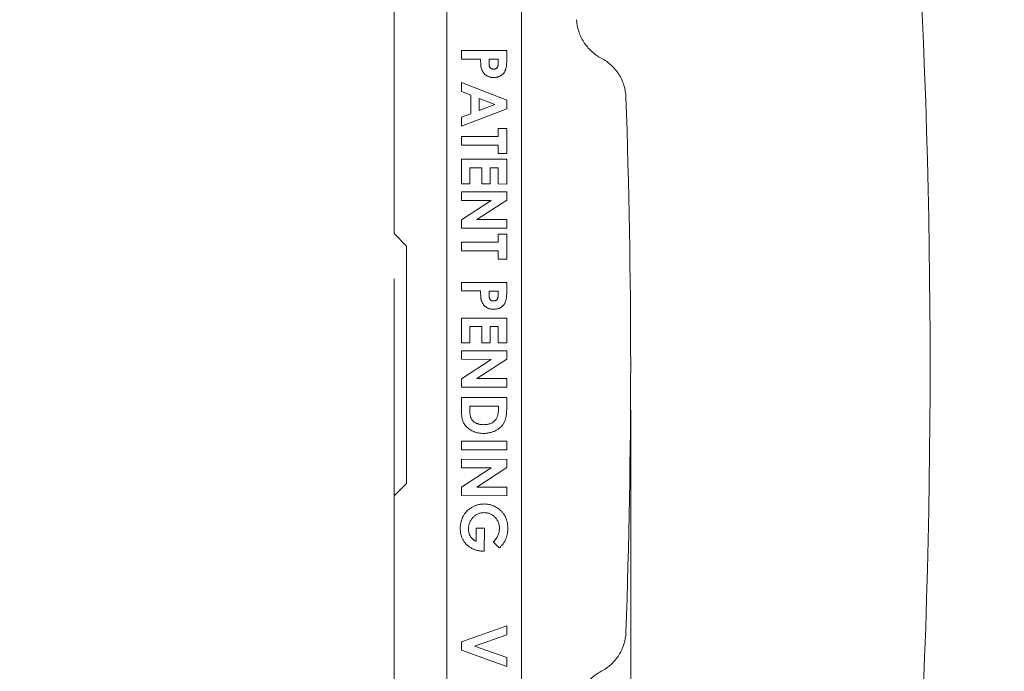
# Model space of a CAD drawing. Units: inches. Extents: x 1.7 to 14.3, y 0.4 to 10.1.
# Drawn here: x 4.9 to 5.8, y 7.9 to 8.5 of the extents above; entities that cross this region are included whole.
import ezdxf

# ---------------------------------------------------------------- set-up
doc = ezdxf.new("R2010")
doc.units = ezdxf.units.IN
doc.header["$MEASUREMENT"] = 0
doc.header["$PDSIZE"] = -1
doc.styles.add('SLDTEXTSTYLE0', font='TXT', dxfattribs={"width": 0.75})
doc.dimstyles.new('SLDDIMSTYLE1', dxfattribs={"dimtxt": 0.137795, "dimasz": 0.14, "dimexe": 0, "dimexo": 0.0625, "dimgap": 0.034449, "dimtad": 1, "dimtoh": 1, "dimlfac": 5, "dimrnd": 1e-09, "dimzin": 12, "dimdsep": 46, "dimtxsty": 'SLDTEXTSTYLE0', "dimblk1": 'CLOSED', "dimblk2": 'CLOSED', "dimsah": 1, "dimcen": 0.09, "dimadec": 0, "dimazin": 0, "dimtfac": 1, "dimtofl": 0, "dimtmove": 0, "dimatfit": 3, "dimldrblk": 'CLOSED', "dimfxl": 1, "dimtolj": 1, "dimtzin": 12, "dimarcsym": 0})

# ---------------------------------------------------------------- blocks, each defined once
blk = doc.blocks.new('_CLOSED')
at = {"color": 0, "linetype": 'ByBlock', "lineweight": -2}
for p, q in [((-1, 0.166667), (0, 0)), ((-1, 0.166667), (-1, -0.166667)), ((0, 0), (-1, -0.166667)), ((0, 0), (-1, 0))]:
    blk.add_line(p, q, dxfattribs=at)
blk = doc.blocks.new('*D7')
at = {"color": 7, "linetype": 'Continuous', "lineweight": 0}
for p, q in [((3.77087, 9.42372), (8.05475, 9.42372)), ((8.01538, 6.99915), (8.01538, 9.42372)), ((3.39476, 6.99915), (8.05475, 6.99915))]:
    blk.add_line(p, q, dxfattribs=at)
at = {"color": 7, "linetype": 'Continuous', "lineweight": 0, "xscale": 0.14, "yscale": 0.14}
for p, rotation in [((8.01538, 9.42372, 0.00079), 90), ((8.01538, 6.99915, 0.00079), 270)]:
    blk.add_blockref('_CLOSED', p, dxfattribs=dict(at, rotation=rotation))
at = {"color": 7, "linetype": 'Continuous', "lineweight": 0, "attachment_point": 1, "rotation": 90, "style": 'SLDTEXTSTYLE0'}
for s, insert, char_height in [('MAXIMUM TOP', (7.40085, 7.55014), 0.1377953), ('DIMENSION', (7.6193, 7.70192), 0.137795), ('"', (7.83775, 8.39204), 0.1378), ('12.12', (7.83775, 7.93396), 0.137795)]:
    blk.add_mtext(s, dxfattribs=dict(at, insert=insert, char_height=char_height))
blk = doc.blocks.new('*D8')
at = {"color": 7, "linetype": 'Continuous', "lineweight": 0}
for p, q in [((1.98102, 8.16935), (1.98102, 4.88292)), ((5.4715, 8.16935), (5.4715, 4.88292)), ((1.98102, 4.92229), (5.4715, 4.92229))]:
    blk.add_line(p, q, dxfattribs=at)
at = {"color": 7, "linetype": 'Continuous', "lineweight": 0, "xscale": 0.14, "yscale": 0.14, "rotation": 180}
blk.add_blockref('_CLOSED', (1.98102, 4.92229, 0.00079), dxfattribs=at)
at = {"color": 7, "linetype": 'Continuous', "lineweight": 0, "xscale": 0.14, "yscale": 0.14}
blk.add_blockref('_CLOSED', (5.4715, 4.92229, 0.00079), dxfattribs=at)
at = {"color": 7, "linetype": 'Continuous', "lineweight": 0, "attachment_point": 1, "style": 'SLDTEXTSTYLE0'}
for s, insert, char_height in [('MAXIMUM TOP ', (3.21887, 5.53681), 0.1377953), ('DIMENSION', (3.39614, 5.31836), 0.137795), ('"', (4.08626, 5.09991), 0.1378), ('17.45', (3.62818, 5.09991), 0.137795)]:
    blk.add_mtext(s, dxfattribs=dict(at, insert=insert, char_height=char_height))
blk = doc.blocks.new('*D9')
at = {"color": 7, "linetype": 'Continuous', "lineweight": 0}
for p, q in [((4.99587, 9.23051), (6.87365, 9.23051)), ((6.83428, 9.23051), (6.83428, 7.18694)), ((4.99587, 7.18694), (6.87365, 7.18694))]:
    blk.add_line(p, q, dxfattribs=at)
at = {"color": 7, "linetype": 'Continuous', "lineweight": 0, "xscale": 0.14, "yscale": 0.14}
for p, rotation in [((6.83428, 9.23051, 0.67868), 90), ((6.83428, 7.18694, 0.67868), 270)]:
    blk.add_blockref('_CLOSED', p, dxfattribs=dict(at, rotation=rotation))
at = {"color": 7, "linetype": 'Continuous', "lineweight": 0, "attachment_point": 1, "rotation": 90, "style": 'SLDTEXTSTYLE0'}
for s, insert, char_height in [('TOP OPENING', (6.4382, 7.58799), 0.1377953), ('"', (6.65665, 8.39204), 0.1378), ('10.22', (6.65665, 7.93396), 0.137795)]:
    blk.add_mtext(s, dxfattribs=dict(at, insert=insert, char_height=char_height))
blk = doc.blocks.new('*D10')
at = {"color": 7, "linetype": 'Continuous', "lineweight": 0}
for p, q in [((2.19721, 8.42023), (2.19721, 5.8278)), ((5.26579, 8.28343), (5.26579, 5.8278)), ((2.19721, 5.86717), (5.26579, 5.86717))]:
    blk.add_line(p, q, dxfattribs=at)
at = {"color": 7, "linetype": 'Continuous', "lineweight": 0, "xscale": 0.14, "yscale": 0.14, "rotation": 180}
blk.add_blockref('_CLOSED', (2.19721, 5.86717, 0.67868), dxfattribs=at)
at = {"color": 7, "linetype": 'Continuous', "lineweight": 0, "xscale": 0.14, "yscale": 0.14}
blk.add_blockref('_CLOSED', (5.26579, 5.86717, 0.67868), dxfattribs=at)
at = {"color": 7, "linetype": 'Continuous', "lineweight": 0, "attachment_point": 1, "style": 'SLDTEXTSTYLE0'}
for s, insert, char_height in [('TOP OPENING', (3.28221, 6.26324), 0.1377953), ('15.34', (3.62818, 6.04479), 0.137795), ('"', (4.08626, 6.04479), 0.1378)]:
    blk.add_mtext(s, dxfattribs=dict(at, insert=insert, char_height=char_height))

msp = doc.modelspace()

# ---------------------------------------------------------------- linework, layer by layer
at = {"color": 7, "linetype": 'Continuous', "lineweight": 15}
for p, q in [((5.3115, 8.80472), (5.3115, 7.61272)), ((5.3765, 7.61272), (5.3765, 8.80472)), ((5.26579, 8.66563), (5.26579, 8.3228)), ((5.32434, 8.4744), (5.32435, 8.48189)), ((5.32435, 8.48189), (5.36373, 8.48182)), ((5.36373, 8.48182), (5.36372, 8.47387)), ((5.34102, 8.47436), (5.32434, 8.4744)), ((5.35638, 8.47434), (5.34832, 8.47436)), ((5.34832, 8.47436), (5.34832, 8.47198)), ((5.35638, 8.47223), (5.35638, 8.47434)), ((5.32434, 8.44629), (5.32436, 8.45409)), ((5.32436, 8.45409), (5.36371, 8.43884)), ((5.33245, 8.44306), (5.32434, 8.44629)), ((5.33243, 8.427), (5.33245, 8.44306)), ((5.33976, 8.44027), (5.33973, 8.42981)), ((5.33973, 8.42981), (5.35326, 8.43501)), ((5.35326, 8.43501), (5.33976, 8.44027)), ((5.36371, 8.43884), (5.3637, 8.43123)), ((5.3637, 8.43123), (5.32429, 8.41615)), ((5.3243, 8.42394), (5.33243, 8.427)), ((5.32429, 8.41615), (5.3243, 8.42394)), ((5.35633, 8.40712), (5.35635, 8.41411)), ((5.35635, 8.41411), (5.36374, 8.4141)), ((5.36374, 8.4141), (5.3637, 8.39233)), ((5.32434, 8.40718), (5.35633, 8.40712)), ((5.32434, 8.39958), (5.32434, 8.40718)), ((5.35633, 8.39953), (5.32434, 8.39958)), ((5.35631, 8.39235), (5.35633, 8.39953)), ((5.3637, 8.39233), (5.35631, 8.39235)), ((5.32431, 8.36592), (5.32435, 8.38742)), ((5.32435, 8.38742), (5.36373, 8.38735)), ((5.36373, 8.38735), (5.3637, 8.36585)), ((5.3317, 8.37996), (5.33167, 8.3659)), ((5.34206, 8.37994), (5.3317, 8.37996)), ((5.34203, 8.36589), (5.34206, 8.37994)), ((5.34926, 8.37993), (5.34923, 8.36588)), ((5.35638, 8.37992), (5.34926, 8.37993)), ((5.35636, 8.36586), (5.35638, 8.37992)), ((5.33167, 8.3659), (5.32431, 8.36592)), ((5.34923, 8.36588), (5.34203, 8.36589)), ((5.3637, 8.36585), (5.35636, 8.36586)), ((5.32434, 8.3515), (5.32435, 8.35899)), ((5.32435, 8.35899), (5.36373, 8.35892)), ((5.36373, 8.35892), (5.36372, 8.35174)), ((5.32431, 8.33463), (5.35017, 8.35145)), ((5.35017, 8.35145), (5.32434, 8.3515)), ((5.36372, 8.35174), (5.33778, 8.33489)), ((5.3243, 8.32742), (5.32431, 8.33463)), ((5.33778, 8.33489), (5.3637, 8.33485)), ((5.3637, 8.33485), (5.36368, 8.32735)), ((5.26579, 8.3228), (5.27667, 8.31192)), ((5.36368, 8.32735), (5.3243, 8.32742)), ((5.32434, 8.3077), (5.32434, 8.31529)), ((5.32434, 8.31529), (5.35633, 8.31524)), ((5.35633, 8.31524), (5.35635, 8.32223)), ((5.35635, 8.32223), (5.36374, 8.32221)), ((5.36374, 8.32221), (5.3637, 8.30045)), ((5.35633, 8.30764), (5.32434, 8.3077)), ((5.35631, 8.30046), (5.35633, 8.30764)), ((5.3637, 8.30045), (5.35631, 8.30046)), ((5.32434, 8.27286), (5.32435, 8.28035)), ((5.32435, 8.28035), (5.36373, 8.28028)), ((5.36373, 8.28028), (5.36372, 8.27233)), ((5.34102, 8.27283), (5.32434, 8.27286)), ((5.35638, 8.2728), (5.34832, 8.27282)), ((5.34832, 8.27282), (5.34832, 8.27044)), ((5.35638, 8.27069), (5.35638, 8.2728)), ((5.32431, 8.22784), (5.32435, 8.24934)), ((5.32435, 8.24934), (5.36373, 8.24927)), ((5.36373, 8.24927), (5.3637, 8.22776)), ((5.3317, 8.24188), (5.33167, 8.22782)), ((5.34206, 8.24186), (5.3317, 8.24188)), ((5.34203, 8.2278), (5.34206, 8.24186)), ((5.34926, 8.24185), (5.34923, 8.2278)), ((5.35638, 8.24184), (5.34926, 8.24185)), ((5.35636, 8.22778), (5.35638, 8.24184)), ((5.33167, 8.22782), (5.32431, 8.22784)), ((5.32434, 8.21342), (5.32435, 8.22091)), ((5.32435, 8.22091), (5.36373, 8.22084)), ((5.34923, 8.2278), (5.34203, 8.2278)), ((5.3637, 8.22776), (5.35636, 8.22778)), ((5.36373, 8.22084), (5.36372, 8.21366)), ((5.32431, 8.19654), (5.35017, 8.21337)), ((5.35017, 8.21337), (5.32434, 8.21342)), ((5.36372, 8.21366), (5.33778, 8.19681)), ((5.3243, 8.18934), (5.32431, 8.19654)), ((5.33778, 8.19681), (5.3637, 8.19677)), ((5.3637, 8.19677), (5.36368, 8.18927)), ((5.36368, 8.18927), (5.3243, 8.18934)), ((5.32434, 8.17127), (5.32435, 8.1803)), ((5.32435, 8.1803), (5.36373, 8.18023)), ((5.36373, 8.18023), (5.36372, 8.17134)), ((5.33167, 8.17281), (5.33167, 8.16933)), ((5.35648, 8.17277), (5.33167, 8.17281)), ((5.35648, 8.17023), (5.35648, 8.17277)), ((5.32434, 8.13483), (5.32435, 8.14227)), ((5.36372, 8.13476), (5.32434, 8.13483)), ((5.32435, 8.14227), (5.36373, 8.1422)), ((5.36373, 8.1422), (5.36372, 8.13476)), ((5.32434, 8.11899), (5.32435, 8.12649)), ((5.32435, 8.12649), (5.36373, 8.12642)), ((5.36373, 8.12642), (5.36372, 8.11924)), ((5.32431, 8.10212), (5.35017, 8.11894)), ((5.35017, 8.11894), (5.32434, 8.11899)), ((5.36372, 8.11924), (5.33778, 8.10239)), ((5.27667, 8.10553), (5.26579, 8.09465)), ((5.3243, 8.09492), (5.32431, 8.10212)), ((5.33778, 8.10239), (5.3637, 8.10234)), ((5.3637, 8.10234), (5.36368, 8.09485)), ((5.26579, 8.09465), (5.26579, 7.75182)), ((5.36368, 8.09485), (5.3243, 8.09492)), ((5.33723, 8.05517), (5.33725, 8.06658)), ((5.33725, 8.06658), (5.34429, 8.06657)), ((5.34429, 8.06657), (5.34425, 8.04675)), ((5.35725, 8.04949), (5.35203, 8.05477)), ((5.34425, 8.04675), (5.3426, 8.0467)), ((5.32434, 7.96784), (5.36374, 7.98171)), ((5.36374, 7.98171), (5.36373, 7.974)), ((5.36373, 7.974), (5.33573, 7.96414)), ((5.32432, 7.9606), (5.32434, 7.96784)), ((5.33573, 7.96414), (5.3637, 7.95406)), ((5.36368, 7.94635), (5.32432, 7.9606)), ((5.3637, 7.95406), (5.36368, 7.94635))]:
    msp.add_line(p, q, dxfattribs=at)
for radius, start, end in [(6.76555, 353.106351, 6.893649), (6.50514, 357.950059, 2.049941)]:
    msp.add_arc((-1.03364, 8.20872), radius, start, end, dxfattribs=at)
for points, knots in [([(5.44593, 8.47529), (5.44283, 8.4769), (5.44, 8.47888), (5.43616, 8.48239), (5.43494, 8.48365), (5.43271, 8.48631), (5.43169, 8.4877), (5.42983, 8.4906), (5.42899, 8.49212), (5.42751, 8.49527), (5.42687, 8.4969), (5.42531, 8.50183), (5.4247, 8.50522), (5.42454, 8.50872)], [0, 0, 0, 0, 0.25, 0.25, 0.375, 0.375, 0.5, 0.5, 0.625, 0.625, 0.75, 0.75, 1, 1, 1, 1]), ([(5.34162, 8.46647), (5.34157, 8.46667), (5.34146, 8.4671), (5.34134, 8.46781), (5.34124, 8.46863), (5.34115, 8.46956), (5.34109, 8.47061), (5.34104, 8.47176), (5.34102, 8.47303), (5.34102, 8.47391), (5.34102, 8.47436)], [0, 0, 0, 0, 0.077109, 0.168495, 0.272284, 0.389768, 0.521975, 0.667059, 0.827044, 1, 1, 1, 1]), ([(5.34832, 8.47198), (5.34833, 8.47154), (5.34833, 8.47075), (5.3484, 8.46966), (5.34852, 8.46879), (5.34869, 8.4681), (5.34893, 8.46755), (5.34923, 8.46708), (5.3496, 8.46667), (5.35003, 8.46632), (5.35052, 8.46604), (5.35106, 8.46584), (5.35165, 8.46572), (5.35206, 8.46571), (5.35227, 8.4657)], [0, 0, 0, 0, 0.152853, 0.279865, 0.38345, 0.462566, 0.529744, 0.593854, 0.657856, 0.722767, 0.788303, 0.854944, 0.925305, 1, 1, 1, 1]), ([(5.36372, 8.47387), (5.36371, 8.47335), (5.3637, 8.47235), (5.36365, 8.47091), (5.36356, 8.46958), (5.36342, 8.46836), (5.36326, 8.46725), (5.36306, 8.46626), (5.36281, 8.46537), (5.36253, 8.46459), (5.36219, 8.46389), (5.36183, 8.46322), (5.36142, 8.4626), (5.36096, 8.46202), (5.36045, 8.46148), (5.35989, 8.46098), (5.35929, 8.4605), (5.35865, 8.46008), (5.35797, 8.45969), (5.35725, 8.45935), (5.3565, 8.45908), (5.35572, 8.45885), (5.3549, 8.45866), (5.35405, 8.45854), (5.35317, 8.45847), (5.35257, 8.45846), (5.35226, 8.45845)], [0, 0, 0, 0, 0.070283, 0.135586, 0.195974, 0.251525, 0.301928, 0.347705, 0.389026, 0.426, 0.460483, 0.494507, 0.528118, 0.561548, 0.595029, 0.629035, 0.66325, 0.698154, 0.733642, 0.769252, 0.805551, 0.842195, 0.880034, 0.918825, 0.958754, 1, 1, 1, 1]), ([(5.3556, 8.46746), (5.35566, 8.46758), (5.3558, 8.46783), (5.35595, 8.46826), (5.35608, 8.46875), (5.35619, 8.46932), (5.35628, 8.46995), (5.35633, 8.47065), (5.35637, 8.47142), (5.35638, 8.47195), (5.35638, 8.47223)], [0, 0, 0, 0, 0.082172, 0.174279, 0.27881, 0.396477, 0.527778, 0.671315, 0.829243, 1, 1, 1, 1]), ([(5.46734, 8.44142), (5.46721, 8.44495), (5.46663, 8.44838), (5.46508, 8.4534), (5.46445, 8.45505), (5.46298, 8.45824), (5.46215, 8.45977), (5.45936, 8.46418), (5.45707, 8.46692), (5.45322, 8.47046), (5.45186, 8.47155), (5.449, 8.47356), (5.44749, 8.47448), (5.44593, 8.47529)], [0, 0, 0, 0, 0.25, 0.25, 0.375, 0.375, 0.5, 0.5, 0.75, 0.75, 0.875, 0.875, 1, 1, 1, 1]), ([(5.35226, 8.45845), (5.35193, 8.45846), (5.35127, 8.45847), (5.3503, 8.45857), (5.34938, 8.45875), (5.34849, 8.45899), (5.34765, 8.45929), (5.34686, 8.45966), (5.34611, 8.4601), (5.34541, 8.46061), (5.34475, 8.46117), (5.34414, 8.46178), (5.34359, 8.46245), (5.34308, 8.46315), (5.34264, 8.46392), (5.34224, 8.46472), (5.3419, 8.46558), (5.34171, 8.46617), (5.34162, 8.46647)], [0, 0, 0, 0, 0.069913, 0.13742, 0.202383, 0.265649, 0.327089, 0.387885, 0.447809, 0.508125, 0.568223, 0.627751, 0.687139, 0.747456, 0.808607, 0.870616, 0.934577, 1, 1, 1, 1]), ([(5.35227, 8.4657), (5.35246, 8.46571), (5.35281, 8.46571), (5.35333, 8.46579), (5.3538, 8.46594), (5.35424, 8.46613), (5.35464, 8.46638), (5.35501, 8.46668), (5.35532, 8.46705), (5.3555, 8.46732), (5.3556, 8.46746)], [0, 0, 0, 0, 0.138567, 0.268529, 0.394209, 0.514605, 0.632637, 0.750806, 0.873109, 1, 1, 1, 1]), ([(5.34162, 8.26493), (5.34157, 8.26513), (5.34146, 8.26556), (5.34134, 8.26627), (5.34124, 8.2671), (5.34115, 8.26803), (5.34109, 8.26907), (5.34104, 8.27022), (5.34102, 8.27149), (5.34102, 8.27237), (5.34102, 8.27283)], [0, 0, 0, 0, 0.077109, 0.168495, 0.272284, 0.389768, 0.521975, 0.667059, 0.827044, 1, 1, 1, 1]), ([(5.36372, 8.27233), (5.36371, 8.27182), (5.3637, 8.27082), (5.36365, 8.26937), (5.36356, 8.26804), (5.36342, 8.26682), (5.36326, 8.26571), (5.36306, 8.26472), (5.36281, 8.26384), (5.36253, 8.26305), (5.36219, 8.26235), (5.36183, 8.26169), (5.36142, 8.26107), (5.36096, 8.26048), (5.36045, 8.25994), (5.35989, 8.25944), (5.35929, 8.25897), (5.35865, 8.25854), (5.35797, 8.25815), (5.35725, 8.25781), (5.3565, 8.25754), (5.35572, 8.25731), (5.3549, 8.25713), (5.35405, 8.257), (5.35317, 8.25693), (5.35257, 8.25692), (5.35226, 8.25691)], [0, 0, 0, 0, 0.0702826, 0.1355856, 0.1959742, 0.2515252, 0.3019282, 0.3477052, 0.3890264, 0.4259998, 0.4604833, 0.4945071, 0.5281184, 0.5615476, 0.5950287, 0.6290355, 0.6632495, 0.6981536, 0.7336421, 0.7692517, 0.8055514, 0.8421947, 0.8800341, 0.9188247, 0.9587536, 1, 1, 1, 1]), ([(5.35226, 8.25691), (5.35193, 8.25692), (5.35127, 8.25693), (5.3503, 8.25704), (5.34938, 8.25721), (5.34849, 8.25745), (5.34765, 8.25775), (5.34686, 8.25812), (5.34611, 8.25856), (5.34541, 8.25907), (5.34475, 8.25963), (5.34414, 8.26024), (5.34359, 8.26091), (5.34308, 8.26161), (5.34264, 8.26238), (5.34224, 8.26318), (5.3419, 8.26404), (5.34171, 8.26463), (5.34162, 8.26493)], [0, 0, 0, 0, 0.069913, 0.13742, 0.202383, 0.265649, 0.327089, 0.387885, 0.447809, 0.508125, 0.568223, 0.627751, 0.687139, 0.747456, 0.808607, 0.870616, 0.934577, 1, 1, 1, 1]), ([(5.34832, 8.27044), (5.34833, 8.27001), (5.34833, 8.26921), (5.3484, 8.26812), (5.34852, 8.26725), (5.34869, 8.26656), (5.34893, 8.26601), (5.34923, 8.26554), (5.3496, 8.26514), (5.35003, 8.26479), (5.35052, 8.26451), (5.35106, 8.26431), (5.35165, 8.26419), (5.35206, 8.26417), (5.35227, 8.26416)], [0, 0, 0, 0, 0.152853, 0.279865, 0.38345, 0.462566, 0.529744, 0.593854, 0.657856, 0.722767, 0.788303, 0.854944, 0.925305, 1, 1, 1, 1]), ([(5.35227, 8.26416), (5.35246, 8.26417), (5.35281, 8.26418), (5.35333, 8.26425), (5.3538, 8.2644), (5.35424, 8.26459), (5.35464, 8.26484), (5.35501, 8.26514), (5.35532, 8.26551), (5.3555, 8.26579), (5.3556, 8.26593)], [0, 0, 0, 0, 0.138567, 0.268529, 0.394209, 0.514605, 0.632637, 0.750806, 0.873109, 1, 1, 1, 1]), ([(5.3556, 8.26593), (5.35566, 8.26604), (5.3558, 8.26629), (5.35595, 8.26672), (5.35608, 8.26721), (5.35619, 8.26778), (5.35628, 8.26841), (5.35633, 8.26911), (5.35637, 8.26988), (5.35638, 8.27042), (5.35638, 8.27069)], [0, 0, 0, 0, 0.082172, 0.174279, 0.27881, 0.396477, 0.527778, 0.671315, 0.829243, 1, 1, 1, 1]), ([(5.34344, 8.14902), (5.34269, 8.14904), (5.34123, 8.14908), (5.33908, 8.14937), (5.33703, 8.14984), (5.33508, 8.15051), (5.33326, 8.15134), (5.33158, 8.15231), (5.33008, 8.15344), (5.32874, 8.1547), (5.32759, 8.15606), (5.32661, 8.15748), (5.32583, 8.15897), (5.32533, 8.16027), (5.32504, 8.1614), (5.32484, 8.16239), (5.32469, 8.16353), (5.32455, 8.1648), (5.32445, 8.16622), (5.32439, 8.16778), (5.32433, 8.16948), (5.32434, 8.17066), (5.32434, 8.17127)], [0, 0, 0, 0, 0.06597, 0.12986, 0.191762, 0.252733, 0.312037, 0.3688, 0.424248, 0.478674, 0.531592, 0.582402, 0.631397, 0.679797, 0.705739, 0.735409, 0.769277, 0.807017, 0.849113, 0.895134, 0.945583, 1, 1, 1, 1]), ([(5.33167, 8.16933), (5.33168, 8.16892), (5.33168, 8.16812), (5.33172, 8.16696), (5.33183, 8.1659), (5.33193, 8.16492), (5.33211, 8.16403), (5.3323, 8.16323), (5.33254, 8.16251), (5.3329, 8.16168), (5.3335, 8.16074), (5.3344, 8.15972), (5.33551, 8.15883), (5.33657, 8.15818), (5.3375, 8.15772), (5.33827, 8.15743), (5.33906, 8.15718), (5.3399, 8.15696), (5.34078, 8.1568), (5.3417, 8.15668), (5.34266, 8.15661), (5.34331, 8.1566), (5.34364, 8.1566)], [0, 0, 0, 0, 0.061109, 0.118345, 0.171042, 0.219578, 0.264212, 0.304967, 0.341755, 0.3756, 0.439831, 0.506157, 0.575469, 0.650373, 0.689613, 0.729912, 0.771038, 0.813504, 0.857682, 0.903497, 0.950632, 1, 1, 1, 1]), ([(5.36372, 8.17134), (5.36371, 8.17064), (5.36369, 8.1693), (5.36359, 8.16736), (5.36343, 8.16555), (5.36319, 8.16389), (5.36289, 8.16236), (5.36253, 8.16097), (5.3621, 8.15971), (5.36159, 8.15858), (5.361, 8.15754), (5.36034, 8.15657), (5.3596, 8.15563), (5.35877, 8.15475), (5.35786, 8.15391), (5.35686, 8.15313), (5.35579, 8.15238), (5.35464, 8.15169), (5.35342, 8.15105), (5.35214, 8.15051), (5.35081, 8.15005), (5.34943, 8.14966), (5.348, 8.14938), (5.34653, 8.14916), (5.345, 8.14905), (5.34396, 8.14903), (5.34344, 8.14902)], [0, 0, 0, 0, 0.060084, 0.116339, 0.16861, 0.217249, 0.262126, 0.303615, 0.341974, 0.377175, 0.411161, 0.444994, 0.479263, 0.514464, 0.55, 0.586562, 0.62428, 0.663367, 0.703157, 0.74332, 0.783855, 0.825241, 0.867105, 0.9102, 0.954357, 1, 1, 1, 1]), ([(5.35337, 8.16009), (5.35362, 8.16036), (5.35413, 8.16092), (5.35475, 8.16191), (5.3553, 8.163), (5.35573, 8.16422), (5.35607, 8.16555), (5.35631, 8.167), (5.35645, 8.16858), (5.35647, 8.16966), (5.35648, 8.17023)], [0, 0, 0, 0, 0.102999, 0.209087, 0.320725, 0.43871, 0.56458, 0.700056, 0.844446, 1, 1, 1, 1]), ([(5.34364, 8.1566), (5.34415, 8.1566), (5.34514, 8.15662), (5.34658, 8.15679), (5.34793, 8.15705), (5.3492, 8.15744), (5.35038, 8.15793), (5.35147, 8.15853), (5.35248, 8.15924), (5.35307, 8.15981), (5.35337, 8.16009)], [0, 0, 0, 0, 0.143521, 0.279661, 0.409191, 0.532566, 0.652454, 0.769508, 0.884154, 1, 1, 1, 1]), ([(5.32333, 8.06633), (5.32334, 8.06684), (5.32335, 8.06783), (5.32348, 8.06931), (5.32369, 8.07074), (5.32399, 8.07213), (5.32436, 8.07348), (5.32482, 8.07478), (5.32537, 8.07605), (5.32599, 8.07727), (5.3267, 8.07843), (5.32747, 8.07955), (5.32833, 8.08058), (5.32923, 8.08158), (5.33023, 8.08248), (5.33129, 8.08335), (5.33242, 8.08414), (5.33361, 8.08487), (5.33485, 8.08551), (5.33612, 8.08609), (5.33742, 8.08656), (5.33873, 8.08697), (5.34008, 8.08726), (5.34145, 8.08747), (5.34284, 8.08762), (5.34377, 8.08763), (5.34425, 8.08764)], [0, 0, 0, 0, 0.045412, 0.089547, 0.132808, 0.175321, 0.217242, 0.258588, 0.299784, 0.340921, 0.381765, 0.422246, 0.462448, 0.502644, 0.543015, 0.583736, 0.625015, 0.667041, 0.70914, 0.750842, 0.792125, 0.833103, 0.874505, 0.915887, 0.957676, 1, 1, 1, 1]), ([(5.34425, 8.08764), (5.34489, 8.08762), (5.34615, 8.08759), (5.34802, 8.08733), (5.34982, 8.08693), (5.35156, 8.08635), (5.35323, 8.08562), (5.35484, 8.08473), (5.35639, 8.08367), (5.35735, 8.08285), (5.35783, 8.08244)], [0, 0, 0, 0, 0.129074, 0.254842, 0.378805, 0.50113, 0.623287, 0.746352, 0.871676, 1, 1, 1, 1]), ([(5.34416, 8.08011), (5.34369, 8.0801), (5.34277, 8.08007), (5.34142, 8.07988), (5.34012, 8.07957), (5.33888, 8.07912), (5.33769, 8.07855), (5.33656, 8.07784), (5.33548, 8.07702), (5.33447, 8.07607), (5.33355, 8.07503), (5.33273, 8.07392), (5.33205, 8.07275), (5.33148, 8.07152), (5.33105, 8.07023), (5.33074, 8.06888), (5.33054, 8.06748), (5.33052, 8.06652), (5.33051, 8.06603)], [0, 0, 0, 0, 0.063939, 0.126247, 0.18672, 0.246872, 0.306929, 0.367557, 0.429691, 0.493366, 0.557381, 0.619951, 0.681759, 0.743302, 0.805391, 0.868336, 0.93316, 1, 1, 1, 1]), ([(5.35736, 8.06643), (5.35735, 8.06691), (5.35733, 8.06784), (5.35714, 8.06921), (5.35684, 8.07052), (5.35642, 8.07178), (5.35587, 8.07297), (5.35522, 8.0741), (5.35443, 8.07518), (5.35353, 8.07618), (5.35255, 8.07709), (5.35151, 8.0779), (5.35041, 8.07858), (5.34926, 8.07914), (5.34806, 8.07957), (5.3468, 8.07988), (5.3455, 8.08007), (5.34461, 8.0801), (5.34416, 8.08011)], [0, 0, 0, 0, 0.067078, 0.132056, 0.195458, 0.257506, 0.318835, 0.380747, 0.443213, 0.507117, 0.570972, 0.632912, 0.693283, 0.753574, 0.81327, 0.874209, 0.936273, 1, 1, 1, 1]), ([(5.35783, 8.08244), (5.35811, 8.08218), (5.35867, 8.08167), (5.35945, 8.08085), (5.36018, 8.08002), (5.36085, 8.07915), (5.36146, 8.07825), (5.36203, 8.07732), (5.36254, 8.07636), (5.363, 8.07538), (5.3634, 8.07436), (5.36374, 8.07332), (5.36404, 8.07225), (5.36429, 8.07115), (5.36446, 8.07002), (5.3646, 8.06886), (5.36468, 8.06768), (5.36469, 8.06688), (5.36469, 8.06647)], [0, 0, 0, 0, 0.063801, 0.126337, 0.18839, 0.249229, 0.310297, 0.370425, 0.430942, 0.491463, 0.551806, 0.61332, 0.67478, 0.737742, 0.801339, 0.866323, 0.932345, 1, 1, 1, 1]), ([(5.3426, 8.0467), (5.34217, 8.04671), (5.34131, 8.04673), (5.34004, 8.04686), (5.33879, 8.04707), (5.33755, 8.04736), (5.33634, 8.04774), (5.33514, 8.04821), (5.33395, 8.04876), (5.33279, 8.04938), (5.33169, 8.05008), (5.33062, 8.05081), (5.32964, 8.05162), (5.32871, 8.05246), (5.32787, 8.05336), (5.32708, 8.0543), (5.32638, 8.0553), (5.32573, 8.05634), (5.32516, 8.05743), (5.32467, 8.05857), (5.32425, 8.05975), (5.32391, 8.06098), (5.32365, 8.06225), (5.32346, 8.06357), (5.32334, 8.06494), (5.32333, 8.06586), (5.32333, 8.06633)], [0, 0, 0, 0, 0.0418985, 0.0834576, 0.1245877, 0.1660253, 0.2074693, 0.2493694, 0.2918081, 0.3349399, 0.3778972, 0.4198419, 0.4611762, 0.501789, 0.5420102, 0.5816543, 0.6215243, 0.6613315, 0.701332, 0.7416154, 0.7824889, 0.8238135, 0.8662899, 0.9096396, 0.9539833, 1, 1, 1, 1]), ([(5.33051, 8.06603), (5.33051, 8.06571), (5.33052, 8.06509), (5.33059, 8.06417), (5.33072, 8.06329), (5.33089, 8.06245), (5.33112, 8.06165), (5.3314, 8.06089), (5.33173, 8.06016), (5.33212, 8.05947), (5.33255, 8.05882), (5.33305, 8.0582), (5.33361, 8.05761), (5.33421, 8.05705), (5.33488, 8.05653), (5.33561, 8.05605), (5.33639, 8.05558), (5.33694, 8.05531), (5.33723, 8.05517)], [0, 0, 0, 0, 0.069979, 0.137226, 0.202606, 0.265718, 0.326418, 0.385987, 0.444945, 0.502362, 0.559923, 0.618011, 0.677394, 0.73763, 0.799908, 0.86426, 0.930648, 1, 1, 1, 1]), ([(5.35203, 8.05477), (5.35246, 8.05519), (5.35329, 8.05601), (5.35437, 8.05735), (5.35529, 8.05873), (5.35604, 8.06017), (5.35663, 8.06166), (5.35704, 8.06321), (5.35731, 8.0648), (5.35734, 8.06589), (5.35736, 8.06643)], [0, 0, 0, 0, 0.1351719, 0.2646298, 0.3899986, 0.51206, 0.6335041, 0.7536515, 0.8753987, 1, 1, 1, 1]), ([(5.36469, 8.06647), (5.36469, 8.06605), (5.36468, 8.0652), (5.36458, 8.06395), (5.36443, 8.06272), (5.36422, 8.0615), (5.36395, 8.06031), (5.36362, 8.05914), (5.36323, 8.05799), (5.36293, 8.05724), (5.36277, 8.05687)], [0, 0, 0, 0, 0.12954, 0.256993, 0.3826, 0.507429, 0.631142, 0.754112, 0.877222, 1, 1, 1, 1]), ([(5.36277, 8.05687), (5.36263, 8.05655), (5.36234, 8.05591), (5.36183, 8.05497), (5.36123, 8.05405), (5.36059, 8.05311), (5.35985, 8.0522), (5.35906, 8.05129), (5.35818, 8.05037), (5.35756, 8.04979), (5.35725, 8.04949)], [0, 0, 0, 0, 0.112345, 0.227013, 0.345268, 0.467314, 0.593115, 0.7245, 0.859231, 1, 1, 1, 1]), ([(5.44593, 7.94216), (5.44749, 7.94297), (5.449, 7.94389), (5.45186, 7.94589), (5.45322, 7.94699), (5.45579, 7.94935), (5.45701, 7.95062), (5.45926, 7.95333), (5.46029, 7.95474), (5.46215, 7.95768), (5.46298, 7.95921), (5.46445, 7.9624), (5.46508, 7.96406), (5.46663, 7.96907), (5.46721, 7.9725), (5.46734, 7.97603)], [0, 0, 0, 0, 0.125, 0.125, 0.25, 0.25, 0.375, 0.375, 0.5, 0.5, 0.625, 0.625, 0.75, 0.75, 1, 1, 1, 1]), ([(5.42454, 7.90873), (5.4247, 7.91223), (5.42531, 7.91562), (5.42688, 7.92057), (5.42753, 7.92221), (5.429, 7.92535), (5.42984, 7.92686), (5.4317, 7.92977), (5.43272, 7.93116), (5.43497, 7.93383), (5.43618, 7.93508), (5.44001, 7.93857), (5.44283, 7.94054), (5.44593, 7.94216)], [0, 0, 0, 0, 0.25, 0.25, 0.375, 0.375, 0.5, 0.5, 0.625, 0.625, 0.75, 0.75, 1, 1, 1, 1])]:
    msp.add_open_spline(points, degree=3, knots=knots, dxfattribs=at)
msp.add_open_spline([(5.27664, 8.31195), (5.27664, 8.1055)], degree=1, dxfattribs=at)
at = {"color": 7, "linetype": 'Continuous', "lineweight": 0}
msp.add_point((5.4715, 8.20872), dxfattribs=at)

# ---------------------------------------------------------------- dimensions: what is measured, and where the dimension line sits
for base, p1, p2, text, picture, middle in [((8.01538, 9.42372), (3.35539, 6.99915), (3.7315, 9.42372), 'MAXIMUM TOP\\PDIMENSION\\P<>"', '*D7', (8.01538, 8.19124)), ((6.83428, 7.18694), (4.9565, 9.23051), (4.9565, 7.18694), 'TOP OPENING\\P<>"', '*D9', (6.83428, 8.19124))]:
    dim = msp.add_linear_dim(base=base, p1=p1, p2=p2, angle=90, text=text, dimstyle='SLDDIMSTYLE1', dxfattribs=at)
    dim.commit()
    dim.dimension.update_dxf_attribs({"geometry": picture, "text_midpoint": middle, "dimtype": 160})
for base, p1, p2, text, picture, middle in [((5.26579, 5.86717), (2.19721, 8.4596), (5.26579, 8.3228), 'TOP OPENING\\P<>"', '*D10', (3.88546, 5.86717)), ((5.4715, 4.92229), (1.98102, 8.20872), (5.4715, 8.20872), 'MAXIMUM TOP \\PDIMENSION\\P<>"', '*D8', (3.88546, 4.92229))]:
    dim = msp.add_linear_dim(base=base, p1=p1, p2=p2, text=text, dimstyle='SLDDIMSTYLE1', dxfattribs=at)
    dim.commit()
    dim.dimension.update_dxf_attribs({"geometry": picture, "text_midpoint": middle, "dimtype": 160})

doc.saveas('drawing.dxf')
